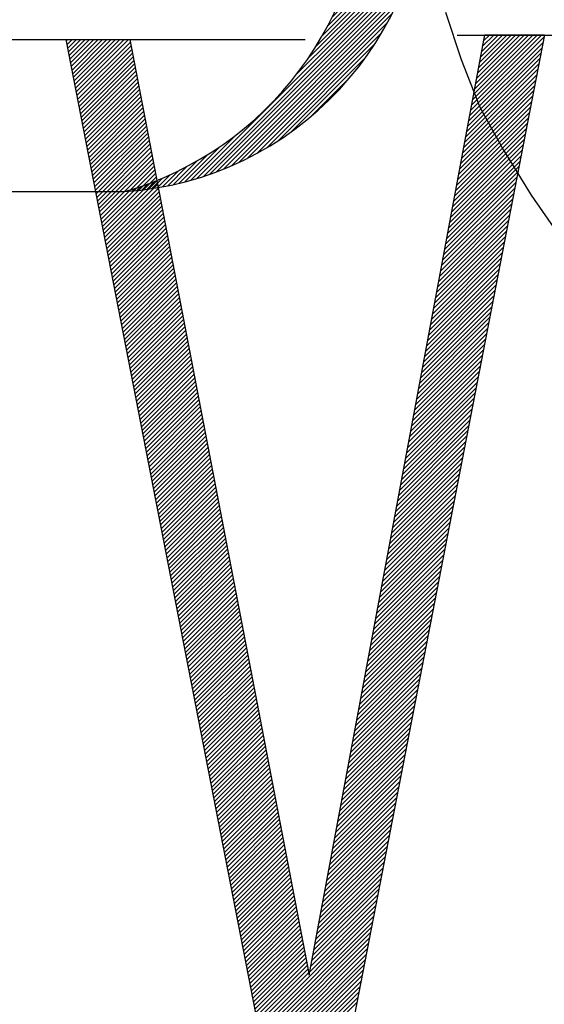
# Model space of a CAD drawing. Units: feet. Extents: x 10.4 to 24.6, y -1.3 to 10.1.
# Drawn here: x 12 to 12.1, y 0.4 to 0.6 of the extents above; entities that cross this region are included whole.
import ezdxf

# ---------------------------------------------------------------- set-up
doc = ezdxf.new("R2010")
doc.units = ezdxf.units.FT
doc.header["$LTSCALE"] = 40
doc.header["$MEASUREMENT"] = 0
doc.layers.get('0').update_dxf_attribs({"linetype": 'CONTINUOUS'})
doc.layers.add('BUST', color=6, linetype='CONTINUOUS')
doc.layers.add('DPW-TEXT', color=7, linetype='CONTINUOUS')

# ---------------------------------------------------------------- blocks, each defined once
blk = doc.blocks.new('*X4')
at = {"color": 0}
for p, q in [((11.82437562581045, 3.10044571292142), (11.82707359487434, 3.103143681985311)), ((11.82581748520359, 3.093048737549725), (11.83591242963917, 3.103143681985311)), ((11.82725934459673, 3.085651762178031), (11.84475126440401, 3.103143681985311)), ((11.82870120398986, 3.078254786806336), (11.85359009916884, 3.103143681985311)), ((11.830143063383, 3.070857811434642), (11.86242893393367, 3.103143681985311)), ((11.83158492277614, 3.063460836062948), (11.8712677686985, 3.103143681985311)), ((11.83302678216928, 3.056063860691253), (11.88010660346333, 3.103143681985311)), ((11.83446864156241, 3.048666885319559), (11.88894543822817, 3.103143681985311)), ((11.83591050095555, 3.041269909947864), (11.897784272993, 3.103143681985311)), ((11.83735236034869, 3.033872934576171), (11.90662310775783, 3.103143681985311)), ((11.83879421974183, 3.026475959204477), (11.91546194252266, 3.103143681985311)), ((11.84023607913496, 3.019078983832782), (11.92430077728749, 3.103143681985311)), ((11.8416779385281, 3.011682008461088), (11.93313961205232, 3.103143681985311)), ((11.84311979792124, 3.004285033089393), (11.94197844681716, 3.103143681985311)), ((11.84456165731438, 2.996888057717699), (11.95081728158199, 3.103143681985311)), ((12.6464099732546, 2.9590470709989), (12.79589036921679, 3.108527466961083)), ((12.64843825177011, 2.969914184279236), (12.79157098293732, 3.113046915446452)), ((12.65046653028561, 2.980781297559575), (12.78273214817249, 3.113046915446452)), ((12.65249480880112, 2.991648410839912), (12.77389331340766, 3.113046915446452)), ((12.65452308731663, 3.002515524120251), (12.76505447864283, 3.113046915446452)), ((12.65655136583213, 3.013382637400588), (12.756215643878, 3.113046915446452)), ((12.65857964434764, 3.024249750680925), (12.74737680911316, 3.113046915446452)), ((12.66060792286314, 3.035116863961264), (12.73853797434833, 3.113046915446452)), ((12.66263620137865, 3.045983977241601), (12.7296991395835, 3.113046915446452)), ((12.66466447989415, 3.05685109052194), (12.72086030481867, 3.113046915446452)), ((12.66669275840966, 3.067718203802277), (12.71202147005384, 3.113046915446452)), ((12.66872103692517, 3.078585317082614), (12.70318263528901, 3.113046915446452)), ((12.67074931544067, 3.089452430362952), (12.69434380052417, 3.113046915446452)), ((12.67277759395618, 3.10031954364329), (12.68550496575934, 3.113046915446452)), ((12.67480587247169, 3.111186656923628), (12.67666613099451, 3.113046915446452)), ((11.84600351670751, 2.989491082346005), (11.95455159370238, 3.098039159340874)), ((11.84744537610065, 2.98209410697431), (11.95597455097759, 3.090623281851244)), ((11.84888723549379, 2.974697131602616), (11.95739750825279, 3.083207404361614)), ((12.64235341622359, 2.937312844438224), (12.7916312254859, 3.08659065370053)), ((12.6443816947391, 2.948179957718562), (12.79376079735134, 3.097559060330807)), ((11.85032909488693, 2.967300156230921), (11.95882046552799, 3.075791526871984)), ((11.85177095428006, 2.959903180859227), (11.96024342280319, 3.068375649382354)), ((12.63829685919258, 2.915578617877548), (12.78737208175501, 3.064653840439977)), ((12.64032513770808, 2.926445731157886), (12.78950165362045, 3.075622247070255)), ((11.8532128136732, 2.952506205487534), (11.96166638007839, 3.060959771892725)), ((11.85465467306634, 2.945109230115839), (11.9630893373536, 3.053543894403095)), ((11.85609653245948, 2.937712254744145), (11.9645122946288, 3.046128016913465)), ((12.63424030216157, 2.893844391316874), (12.78311293802412, 3.042717027179426)), ((12.63626858067707, 2.904711504597211), (12.78524250988956, 3.053685433809702)), ((11.85753839185261, 2.93031527937245), (11.965935251904, 3.038712139423835)), ((11.85898025124575, 2.922918304000756), (11.9673582091792, 3.031296261934205)), ((11.86042211063889, 2.915521328629062), (11.9687811664544, 3.023880384444576)), ((12.63221202364606, 2.882977278036535), (12.78098336615867, 3.031748620549149)), ((11.86186397003203, 2.908124353257367), (11.97020412372961, 3.016464506954946)), ((11.86330582942516, 2.900727377885673), (11.97162708100481, 3.009048629465316)), ((12.62815546661505, 2.861243051475859), (12.77672422242779, 3.009811807288596)), ((12.63018374513056, 2.872110164756198), (12.77885379429323, 3.020780213918874)), ((11.8647476888183, 2.893330402513978), (11.97305003828001, 3.001632751975686)), ((11.86618954821144, 2.885933427142284), (11.97447299555521, 2.994216874486056)), ((11.86763140760458, 2.87853645177059), (11.97589595283041, 2.986800996996427)), ((12.62409890958404, 2.839508824915185), (12.7724650786969, 2.987874994028045)), ((12.62612718809954, 2.850375938195522), (12.77459465056234, 2.998843400658321)), ((11.86907326699771, 2.871139476398895), (11.97731891010562, 2.979385119506797)), ((11.87051512639085, 2.863742501027201), (11.97874186738082, 2.971969242017167)), ((11.87195698578399, 2.856345525655506), (11.98016482465602, 2.964553364527537)), ((12.62004235255302, 2.817774598354509), (12.76820593496601, 2.965938180767492)), ((12.62207063106853, 2.828641711634846), (12.77033550683145, 2.976906587397768)), ((11.87339884517713, 2.848948550283813), (11.98158778193122, 2.957137487037907)), ((11.87484070457026, 2.841551574912119), (11.98301073920642, 2.949721609548278)), ((11.8762825639634, 2.834154599540424), (11.98443369648163, 2.942305732058648)), ((12.61598579552201, 2.796040371793833), (12.76394679123512, 2.944001367506939)), ((12.61801407403752, 2.80690748507417), (12.76607636310056, 2.954969774137215)), ((11.87772442335654, 2.82675762416873), (11.98585665375683, 2.934889854569018)), ((11.87916628274968, 2.819360648797035), (11.98727961103203, 2.927473977079388)), ((12.611929238491, 2.774306145233158), (12.75968764750423, 2.922064554246386)), ((12.61395751700651, 2.785173258513496), (12.76181721936968, 2.933032960876664)), ((11.88060814214282, 2.811963673425341), (11.98870256830723, 2.920058099589758)), ((11.88205000153595, 2.804566698053647), (11.99012552558244, 2.912642222100129)), ((11.88349186092909, 2.797169722681952), (11.99154848285764, 2.905226344610498)), ((12.6099009599755, 2.76343903195282), (12.75755807563879, 2.911096147616111)), ((11.88493372032223, 2.789772747310258), (11.99297144013284, 2.897810467120869)), ((11.88637557971536, 2.782375771938563), (11.99439439740804, 2.890394589631239)), ((11.8878174391085, 2.774978796566869), (11.99581735468324, 2.882978712141609)), ((12.60584440294448, 2.741704805392144), (12.7532989319079, 2.889159334355558)), ((12.60787268145999, 2.752571918672482), (12.75542850377334, 2.900127740985833)), ((11.88925929850164, 2.767581821195176), (11.99724031195844, 2.87556283465198)), ((11.89070115789478, 2.760184845823481), (11.99866326923365, 2.868146957162349)), ((12.60178784591347, 2.719970578831469), (12.74903978817701, 2.867222521095005)), ((12.60381612442898, 2.730837692111808), (12.75116936004245, 2.878190927725282)), ((11.89214301728791, 2.752787870451787), (12.00008622650885, 2.86073107967272)), ((11.89358487668105, 2.745390895080092), (12.00150918378405, 2.85331520218309)), ((11.89502673607419, 2.737993919708398), (12.00293214105925, 2.84589932469346)), ((12.59773128888246, 2.698236352270793), (12.74478064444612, 2.845285707834452)), ((12.59975956739797, 2.709103465551132), (12.74691021631156, 2.85625411446473)), ((11.89646859546733, 2.730596944336704), (12.00435509833446, 2.838483447203831)), ((11.89791045486047, 2.723199968965009), (12.00577805560966, 2.8310675697142)), ((11.8993523142536, 2.715802993593315), (12.00720101288486, 2.823651692224571)), ((12.59367473185145, 2.676502125710119), (12.74052150071523, 2.823348894573901)), ((12.59570301036695, 2.687369238990456), (12.74265107258068, 2.834317301204177)), ((11.90079417364674, 2.70840601822162), (12.00862397016006, 2.816235814734941)), ((11.90223603303988, 2.701009042849926), (12.01004692743526, 2.808819937245311)), ((12.59164645333594, 2.66563501242978), (12.73839192884979, 2.812380487943624)), ((11.90367789243301, 2.693612067478232), (12.01146988471046, 2.801404059755682)), ((11.90511975182615, 2.686215092106537), (12.01289284198567, 2.793988182266051)), ((11.90656161121929, 2.678818116734843), (12.01431579926087, 2.786572304776422)), ((12.58758989630493, 2.643900785869104), (12.7341327851189, 2.790443674683071)), ((12.58961817482044, 2.654767899149443), (12.73626235698434, 2.801412081313349)), ((11.90800347061243, 2.671421141363148), (12.01573875653607, 2.779156427286792)), ((11.90944533000557, 2.664024165991455), (12.01716171381127, 2.771740549797162)), ((11.9108871893987, 2.656627190619761), (12.01858467108648, 2.764324672307533)), ((12.58353333927392, 2.62216655930843), (12.72987364138801, 2.76850686142252)), ((12.58556161778943, 2.633033672588767), (12.73200321325345, 2.779475268052796)), ((11.91232904879184, 2.649230215248066), (12.02000762836168, 2.756908794817902)), ((11.91377090818498, 2.641833239876372), (12.02143058563688, 2.749492917328273)), ((11.91521276757812, 2.634436264504677), (12.02285354291208, 2.742077039838643)), ((12.57947678224291, 2.600432332747754), (12.72561449765712, 2.746570048161967)), ((12.58150506075841, 2.611299446028092), (12.72774406952256, 2.757538454792243)), ((11.91665462697125, 2.627039289132983), (12.02427650018728, 2.734661162349013)), ((11.91809648636439, 2.619642313761289), (12.02569945746249, 2.727245284859384)), ((12.57542022521189, 2.578698106187078), (12.72135535392623, 2.724633234901414)), ((12.5774485037274, 2.589565219467416), (12.72348492579168, 2.73560164153169)), ((11.91953834575753, 2.612245338389594), (12.02712241473769, 2.719829407369753)), ((11.92098020515066, 2.6048483630179), (12.02854537201289, 2.712413529880124)), ((11.9224220645438, 2.597451387646205), (12.02996832928809, 2.704997652390494)), ((12.57136366818088, 2.556963879626403), (12.71709621019534, 2.702696421640862)), ((12.57339194669639, 2.567830992906742), (12.71922578206079, 2.713664828271139)), ((11.92386392393694, 2.590054412274511), (12.0313912865633, 2.697581774900864)), ((11.92530578333008, 2.582657436902818), (12.0328142438385, 2.690165897411235)), ((11.92674764272322, 2.575260461531123), (12.0342372011137, 2.682750019921604)), ((12.56933538966538, 2.546096766346066), (12.7149666383299, 2.691728015010586)), ((11.92818950211635, 2.567863486159429), (12.0356601583889, 2.675334142431975)), ((11.92963136150949, 2.560466510787734), (12.0370831156641, 2.667918264942345)), ((12.56527883263437, 2.52436253978539), (12.71070749459901, 2.669791201750033)), ((12.56730711114987, 2.535229653065727), (12.71283706646445, 2.680759608380309)), ((11.93107322090263, 2.55306953541604), (12.0385060729393, 2.660502387452715)), ((11.93251508029577, 2.545672560044346), (12.03992903021451, 2.653086509963086)), ((11.9339569396889, 2.538275584672651), (12.04135198748971, 2.645670632473455)), ((12.56122227560335, 2.502628313224714), (12.70644835086812, 2.64785438848948)), ((12.56325055411886, 2.513495426505053), (12.70857792273357, 2.658822795119757)), ((11.93539879908204, 2.530878609300957), (12.04277494476491, 2.638254754983826)), ((11.93684065847518, 2.523481633929262), (12.04419790204011, 2.630838877494196)), ((11.93828251786831, 2.516084658557568), (12.04562085931532, 2.623423000004566)), ((12.55716571857234, 2.480894086664038), (12.70218920713723, 2.625917575228927)), ((12.55919399708785, 2.491761199944377), (12.70431877900268, 2.636885981859205)), ((11.93972437726145, 2.508687683185874), (12.04704381659052, 2.616007122514937)), ((11.94116623665459, 2.501290707814179), (12.04846677386572, 2.608591245025306)), ((12.55310916154133, 2.459159860103364), (12.69793006340634, 2.603980761968376)), ((12.55513744005684, 2.470026973383701), (12.70005963527179, 2.614949168598652)), ((11.94260809604773, 2.493893732442486), (12.04988973114092, 2.601175367535677)), ((11.94404995544087, 2.48649675707079), (12.05131268841612, 2.593759490046047)), ((11.945491814834, 2.479099781699097), (12.05273564569132, 2.586343612556417)), ((12.54905260451032, 2.437425633542688), (12.69367091967545, 2.582043948707823)), ((12.55108088302582, 2.448292746823026), (12.6958004915409, 2.593012355338099)), ((11.94693367422714, 2.471702806327403), (12.05415860296653, 2.578927735066788)), ((11.94837553362028, 2.464305830955708), (12.05558156024173, 2.571511857577157)), ((11.94981739301342, 2.456908855584014), (12.05700451751693, 2.564095980087528)), ((12.54702432599481, 2.42655852026235), (12.69154134781001, 2.571075542077546)), ((11.95125925240655, 2.449511880212319), (12.05842747479213, 2.556680102597898)), ((11.95270111179969, 2.442114904840625), (12.05985043206734, 2.549264225108268)), ((11.95414297119283, 2.434717929468931), (12.06127338934254, 2.541848347618639)), ((12.5429677689638, 2.404824293701675), (12.68728220407912, 2.549138728816995)), ((12.54499604747931, 2.415691406982012), (12.68941177594457, 2.560107135447271)), ((11.95558483058597, 2.427320954097236), (12.06269634661774, 2.534432470129008)), ((11.9570266899791, 2.419923978725542), (12.06411930389294, 2.527016592639379)), ((12.53891121193279, 2.383090067141), (12.68302306034823, 2.527201915556442)), ((12.5409394904483, 2.393957180421337), (12.68515263221368, 2.538170322186718)), ((11.95846854937224, 2.412527003353847), (12.06554226116814, 2.519600715149749)), ((11.95991040876538, 2.405130027982153), (12.06696521844334, 2.512184837660119)), ((11.96135226815852, 2.39773305261046), (12.06838817571855, 2.50476896017049)), ((12.53485465490178, 2.361355840580324), (12.67876391661734, 2.50526510229589)), ((12.53688293341728, 2.372222953860661), (12.68089348848279, 2.516233508926165)), ((11.96279412755165, 2.390336077238765), (12.06981113299375, 2.497353082680859)), ((11.96423598694479, 2.382939101867071), (12.07123409026895, 2.48993720519123)), ((11.96567784633793, 2.375542126495376), (12.07265704754415, 2.482521327701599)), ((12.53079809787077, 2.339621614019648), (12.67450477288645, 2.483328289035337)), ((12.53282637638627, 2.350488727299987), (12.6766343447519, 2.494296695665614)), ((11.96711970573106, 2.368145151123682), (12.07408000481936, 2.47510545021197)), ((11.9685615651242, 2.360748175751988), (12.07550296209456, 2.467689572722341)), ((12.52674154083975, 2.317887387458972), (12.67024562915557, 2.461391475774784)), ((12.52876981935526, 2.328754500739311), (12.67237520102101, 2.472359882405061)), ((11.97000342451734, 2.353351200380293), (12.07692591936976, 2.46027369523271)), ((11.97144528391048, 2.345954225008599), (12.07834887664496, 2.452857817743081)), ((11.97288714330362, 2.338557249636904), (12.07977183392016, 2.44544194025345)), ((12.52471326232425, 2.307020274178635), (12.66811605729012, 2.450423069144508)), ((11.97432900269675, 2.33116027426521), (12.08119479119537, 2.438026062763821)), ((11.97577086208989, 2.323763298893516), (12.08261774847057, 2.430610185274192)), ((11.97721272148303, 2.316366323521821), (12.08404070574577, 2.423194307784561)), ((12.52065670529324, 2.28528604761796), (12.66385691355923, 2.428486255883955)), ((12.52268498380874, 2.296153160898298), (12.66598648542468, 2.439454662514233)), ((11.97865458087617, 2.308969348150128), (12.08546366302097, 2.415778430294932)), ((11.9800964402693, 2.301572372778433), (12.08688662029617, 2.408362552805301)), ((12.51660014826222, 2.263551821057284), (12.65959776982834, 2.406549442623402)), ((12.51862842677773, 2.274418934337622), (12.66172734169379, 2.41751784925368)), ((11.98153829966244, 2.294175397406739), (12.08830957757138, 2.400946675315672)), ((11.98298015905558, 2.286778422035045), (12.08973253484658, 2.393530797826043)), ((11.98442201844872, 2.27938144666335), (12.09115549212178, 2.386114920336412)), ((12.51254359123121, 2.241817594496609), (12.65533862609746, 2.384612629362851)), ((12.51457186974672, 2.252684707776946), (12.6574681979629, 2.395581035993127)), ((11.98586387784185, 2.271984471291656), (12.09257844939698, 2.378699042846783)), ((11.98730573723499, 2.264587495919961), (12.09400140667218, 2.371283165357152)), ((11.98874759662813, 2.257190520548267), (12.09542436394739, 2.363867287867523)), ((12.5084870342002, 2.220083367935934), (12.65107948236657, 2.362675816102298)), ((12.51051531271571, 2.23095048121627), (12.65320905423201, 2.373644222732574)), ((11.99018945602127, 2.249793545176573), (12.09684732122259, 2.356451410377894)), ((11.9916313154144, 2.242396569804878), (12.09827027849779, 2.349035532888263)), ((11.99307317480754, 2.234999594433184), (12.09969323577299, 2.341619655398634)), ((12.5064587556847, 2.209216254655595), (12.64894991050112, 2.351707409472021)), ((11.99451503420068, 2.227602619061489), (12.10111619304819, 2.334203777909003)), ((11.99595689359382, 2.220205643689795), (12.1025391503234, 2.326787900419374)), ((12.50240219865368, 2.187482028094921), (12.64469076677023, 2.32977059621147)), ((12.50443047716919, 2.198349141375258), (12.64682033863568, 2.340739002841746)), ((11.99739875298695, 2.212808668318102), (12.1039621075986, 2.319372022929745)), ((11.99884061238009, 2.205411692946407), (12.1053850648738, 2.311956145440115)), ((12.00028247177323, 2.198014717574713), (12.106808022149, 2.304540267950485)), ((12.49834564162267, 2.165747801534245), (12.64043162303934, 2.307833782950917)), ((12.50037392013818, 2.176614914814582), (12.64256119490479, 2.318802189581193)), ((12.00172433116637, 2.190617742203018), (12.1082309794242, 2.297124390460854)), ((12.0031661905595, 2.183220766831324), (12.10965393669941, 2.289708512971225)), ((12.00460804995264, 2.17582379145963), (12.11107689397461, 2.282292635481596)), ((12.49428908459166, 2.144013574973569), (12.63617247930845, 2.285896969690365)), ((12.49631736310717, 2.154880688253906), (12.6383020511739, 2.29686537632064)), ((12.00604990934578, 2.168426816087935), (12.11249985124981, 2.274876757991966)), ((12.00749176873892, 2.161029840716241), (12.11392280852501, 2.267460880502336)), ((12.49023252756065, 2.122279348412893), (12.63191333557757, 2.263960156429812)), ((12.49226080607615, 2.133146461693232), (12.63404290744301, 2.274928563060089)), ((12.00893362813205, 2.153632865344546), (12.11534576580021, 2.260045003012706)), ((12.01037548752519, 2.146235889972852), (12.11676872307542, 2.252629125523076)), ((12.01181734691833, 2.138838914601158), (12.11819168035062, 2.245213248033447)), ((12.48617597052964, 2.100545121852218), (12.62765419184668, 2.242023343169259)), ((12.48820424904514, 2.111412235132556), (12.62978376371212, 2.252991749799536)), ((12.01325920631147, 2.131441939229463), (12.11961463762582, 2.237797370543817)), ((12.0147010657046, 2.12404496385777), (12.12103759490102, 2.230381493054187)), ((12.01614292509774, 2.116647988486075), (12.12246055217622, 2.222965615564557)), ((12.48414769201413, 2.08967800857188), (12.62552461998123, 2.231054936538983)), ((12.01758478449088, 2.109251013114381), (12.12388350945143, 2.215549738074927)), ((12.01902664388402, 2.101854037742687), (12.12530646672663, 2.208133860585298)), ((12.48009113498312, 2.067943782011204), (12.62126547625035, 2.209118123278431)), ((12.48211941349862, 2.078810895291543), (12.62339504811579, 2.220086529908708)), ((12.02046850327715, 2.094457062370992), (12.12672942400183, 2.200717983095668)), ((12.02191036267029, 2.087060086999298), (12.12815238127703, 2.193302105606038)), ((12.02335222206343, 2.079663111627603), (12.12957533855224, 2.185886228116408)), ((12.47603457795211, 2.046209555450529), (12.61700633251946, 2.187181310017878)), ((12.47806285646761, 2.057076668730867), (12.6191359043849, 2.198149716648155)), ((12.02479408145657, 2.072266136255909), (12.13099829582744, 2.178470350626778)), ((12.0262359408497, 2.064869160884215), (12.13242125310264, 2.171054473137149)), ((12.02767780024284, 2.05747218551252), (12.13384421037784, 2.163638595647519)), ((12.47197802092109, 2.024475328889854), (12.61274718878857, 2.165244496757326)), ((12.4740062994366, 2.035342442170192), (12.61487676065401, 2.176212903387602)), ((12.02911965963598, 2.050075210140826), (12.13526716765304, 2.156222718157889)), ((12.03056151902912, 2.042678234769131), (12.13669012492825, 2.148806840668259)), ((12.03200337842225, 2.035281259397437), (12.13811308220345, 2.141390963178629)), ((12.46792146389008, 2.002741102329179), (12.60848804505768, 2.143307683496773)), ((12.46994974240559, 2.013608215609516), (12.61061761692312, 2.154276090127049)), ((12.03344523781539, 2.027884284025744), (12.13953603947865, 2.133975085689)), ((12.03488709720853, 2.020487308654049), (12.14095899675385, 2.126559208199369)), ((12.46386490685907, 1.981006875768503), (12.60422890132679, 2.121370870236221)), ((12.46589318537458, 1.99187398904884), (12.60635847319223, 2.132339276866496)), ((12.03632895660167, 2.013090333282355), (12.14238195402905, 2.11914333070974)), ((12.0377708159948, 2.00569335791066), (12.14380491130426, 2.11172745322011)), ((12.03921267538794, 1.998296382538966), (12.14522786857946, 2.10431157573048)), ((12.46183662834357, 1.970139762488166), (12.60209932946134, 2.110402463605945)), ((12.04065453478108, 1.990899407167272), (12.14665082585466, 2.096895698240851)), ((12.04209639417422, 1.983502431795577), (12.14807378312986, 2.08947982075122)), ((12.04353825356735, 1.976105456423883), (12.14949674040506, 2.082063943261591)), ((12.45778007131255, 1.94840553592749), (12.59784018573046, 2.088465650345392)), ((12.45980834982806, 1.959272649207827), (12.5999697575959, 2.099434056975668)), ((12.04498011296049, 1.968708481052188), (12.15091969768027, 2.074648065771961)), ((12.04642197235363, 1.961311505680494), (12.15234265495547, 2.067232188282331)), ((12.45372351428154, 1.926671309366814), (12.59358104199957, 2.06652883708484)), ((12.45575179279705, 1.937538422647151), (12.59571061386501, 2.077497243715115)), ((12.04786383174677, 1.9539145303088), (12.15376561223067, 2.059816310792702)), ((12.0493056911399, 1.946517554937105), (12.15518856950587, 2.052400433303071)), ((12.05074755053304, 1.939120579565411), (12.15661152678107, 2.044984555813442)), ((12.44966695725053, 1.904937082806138), (12.58932189826868, 2.044592023824287)), ((12.45169523576604, 1.915804196086477), (12.59145147013412, 2.055560430454564)), ((12.05218940992618, 1.931723604193716), (12.15803448405628, 2.037568678323812)), ((12.05363126931932, 1.924326628822023), (12.15945744133148, 2.030152800834182)), ((12.05507312871245, 1.916929653450329), (12.16088039860668, 2.022736923344553)), ((12.44561040021952, 1.883202856245463), (12.58506275453779, 2.022655210563734)), ((12.44763867873502, 1.894069969525801), (12.58719232640323, 2.033623617194011)), ((12.05651498810559, 1.909532678078634), (12.16230335588188, 2.015321045854922)), ((12.05795684749873, 1.90213570270694), (12.16372631315708, 2.007905168365293)), ((12.44358212170401, 1.872335742965126), (12.58293318267235, 2.011686803933459)), ((12.05939870689187, 1.894738727335245), (12.16514927043229, 2.000489290875663)), ((12.06084056628501, 1.887341751963551), (12.16657222770749, 1.993073413386033)), ((12.06228242567814, 1.879944776591857), (12.16799518498269, 1.985657535896404)), ((12.439525564673, 1.85060151640445), (12.57867403894146, 1.989749990672906)), ((12.44155384318851, 1.861468629684788), (12.5808036108069, 2.000718397303183)), ((12.06372428507128, 1.872547801220162), (12.16941814225789, 1.978241658406773)), ((12.06516614446442, 1.865150825848468), (12.17084109953309, 1.970825780917144)), ((12.06660800385755, 1.857753850476773), (12.1722640568083, 1.963409903427514)), ((12.43546900764199, 1.828867289843774), (12.57441489521057, 1.967813177412353)), ((12.43749728615749, 1.839734403124113), (12.57654446707601, 1.97878158404263)), ((12.06804986325069, 1.850356875105079), (12.1736870140835, 1.955994025937884)), ((12.06949172264383, 1.842959899733386), (12.1751099713587, 1.948578148448255)), ((12.07093358203697, 1.835562924361691), (12.1765329286339, 1.941162270958624)), ((12.43141245061098, 1.8071330632831), (12.57015575147968, 1.945876364151802)), ((12.43344072912648, 1.818000176563437), (12.57228532334512, 1.956844770782077)), ((12.0723754414301, 1.828165948989997), (12.17795588590911, 1.933746393468995)), ((12.07381730082324, 1.820768973618302), (12.17937884318431, 1.926330515979364)), ((12.42735589357997, 1.785398836722424), (12.56589660774879, 1.923939550891249)), ((12.42938417209547, 1.796265950002761), (12.56802617961423, 1.934907957521524)), ((12.07525916021638, 1.813371998246608), (12.18080180045951, 1.918914638489735)), ((12.07670101960952, 1.805975022874914), (12.18222475773471, 1.911498761000106)), ((12.07814287900266, 1.798578047503219), (12.18364771500991, 1.904082883510475)), ((12.42329933654895, 1.763664610161748), (12.5616374640179, 1.902002737630696)), ((12.42532761506446, 1.774531723442085), (12.56376703588334, 1.912971144260972)), ((12.07958473839579, 1.791181072131525), (12.18507067228511, 1.896667006020846)), ((12.08102659778893, 1.78378409675983), (12.18649362956032, 1.889251128531215)), ((12.08246845718207, 1.776387121388136), (12.18791658683552, 1.881835251041586)), ((12.42127105803345, 1.752797496881411), (12.55950789215246, 1.89103433100042)), ((12.0839103165752, 1.768990146016442), (12.18933954411072, 1.874419373551957)), ((12.08535217596834, 1.761593170644747), (12.19076250138592, 1.867003496062326)), ((12.41721450100244, 1.731063270320735), (12.55524874842157, 1.869097517739867)), ((12.41924277951794, 1.741930383601072), (12.55737832028701, 1.880065924370143)), ((12.08679403536148, 1.754196195273053), (12.19218545866113, 1.859587618572697)), ((12.08823589475462, 1.746799219901358), (12.19360841593633, 1.852171741083066)), ((12.08967775414776, 1.739402244529665), (12.19503137321153, 1.844755863593437)), ((12.41315794397142, 1.709329043760059), (12.55098960469068, 1.847160704479315)), ((12.41518622248693, 1.720196157040397), (12.55311917655612, 1.85812911110959)), ((12.09111961354089, 1.732005269157971), (12.19645433048673, 1.837339986103808)), ((12.09256147293403, 1.724608293786276), (12.19787728776193, 1.829924108614177)), ((12.09400333232717, 1.717211318414582), (12.19930024503713, 1.822508231124548)), ((12.40910138694041, 1.687594817199384), (12.54673046095979, 1.825223891218762)), ((12.41112966545592, 1.698461930479722), (12.54886003282524, 1.836192297849039)), ((12.09544519172031, 1.709814343042887), (12.20072320231234, 1.815092353634917)), ((12.09688705111344, 1.702417367671193), (12.20214615958754, 1.807676476145288)), ((12.4050448299094, 1.665860590638708), (12.5424713172289, 1.803287077958209)), ((12.40707310842491, 1.676727703919046), (12.54460088909435, 1.814255484588486)), ((12.09832891050658, 1.695020392299499), (12.20356911686274, 1.800260598655659)), ((12.09977076989972, 1.687623416927804), (12.20499207413794, 1.792844721166028)), ((12.10121262929285, 1.68022644155611), (12.20641503141315, 1.785428843676399)), ((12.40098827287839, 1.644126364078034), (12.53821217349801, 1.781350264697658)), ((12.4030165513939, 1.654993477358371), (12.54034174536346, 1.792318671327934)), ((12.10265448868599, 1.672829466184415), (12.20783798868835, 1.778012966186769)), ((12.10409634807913, 1.665432490812721), (12.20926094596355, 1.770597088697139)), ((12.10553820747227, 1.658035515441028), (12.21068390323875, 1.76318121120751)), ((12.39895999436288, 1.633259250797695), (12.53608260163257, 1.770381858067381)), ((12.10698006686541, 1.650638540069333), (12.21210686051395, 1.755765333717879)), ((12.10842192625854, 1.643241564697639), (12.21352981778915, 1.74834945622825)), ((12.39490343733187, 1.611525024237019), (12.53182345790168, 1.748445044806828)), ((12.39693171584738, 1.622392137517358), (12.53395302976712, 1.759413451437105)), ((12.10986378565168, 1.635844589325944), (12.21495277506436, 1.74093357873862)), ((12.11130564504482, 1.62844761395425), (12.21637573233956, 1.73351770124899)), ((12.11274750443796, 1.621050638582556), (12.21779868961476, 1.726101823759361)), ((12.39084688030086, 1.589790797676345), (12.52756431417079, 1.726508231546277)), ((12.39287515881636, 1.600657910956682), (12.52969388603623, 1.737476638176552)), ((12.11418936383109, 1.613653663210861), (12.21922164688996, 1.71868594626973)), ((12.11563122322423, 1.606256687839167), (12.22064460416517, 1.711270068780101)), ((12.11707308261737, 1.598859712467472), (12.22206756144037, 1.703854191290471)), ((12.38679032326985, 1.568056571115669), (12.5233051704399, 1.704571418285724)), ((12.38881860178535, 1.578923684396006), (12.52543474230535, 1.715539824915999)), ((12.11851494201051, 1.591462737095778), (12.22349051871557, 1.696438313800841)), ((12.11995680140364, 1.584065761724084), (12.22491347599077, 1.689022436311212)), ((12.12139866079678, 1.576668786352389), (12.22633643326597, 1.681606558821581)), ((12.38273376623884, 1.546322344554993), (12.51904602670901, 1.682634605025171)), ((12.38476204475434, 1.55718945783533), (12.52117559857446, 1.693603011655447)), ((12.12284052018992, 1.569271810980695), (12.22775939054118, 1.674190681331952)), ((12.12428237958306, 1.561874835609), (12.22918234781638, 1.666774803842322)), ((12.38070548772333, 1.535455231274656), (12.51691645484357, 1.671666198394895)), ((12.12572423897619, 1.554477860237307), (12.23060530509158, 1.659358926352692)), ((12.12716609836933, 1.547080884865613), (12.23202826236678, 1.651943048863063)), ((12.12860795776247, 1.539683909493918), (12.23345121964199, 1.644527171373432)), ((12.37664893069232, 1.51372100471398), (12.51265731111268, 1.649729385134343)), ((12.37867720920782, 1.524588117994317), (12.51478688297812, 1.660697791764618)), ((12.13004981715561, 1.532286934122224), (12.23487417691719, 1.637111293883803)), ((12.13149167654874, 1.524889958750529), (12.23629713419239, 1.629695416394173)), ((12.13293353594188, 1.517492983378835), (12.23772009146759, 1.622279538904543)), ((12.37259237366131, 1.491986778153305), (12.50839816738179, 1.62779257187379)), ((12.37462065217681, 1.502853891433642), (12.51052773924724, 1.638760978504066)), ((12.13437539533502, 1.510096008007141), (12.23914304874279, 1.614863661414914)), ((12.13581725472816, 1.502699032635446), (12.24056600601799, 1.607447783925283)), ((12.36853581663029, 1.470252551592629), (12.5041390236509, 1.605855758613237)), ((12.3705640951458, 1.481119664872967), (12.50626859551635, 1.616824165243514)), ((12.13725911412129, 1.495302057263752), (12.2419889632932, 1.600031906435654)), ((12.13870097351443, 1.487905081892057), (12.2434119205684, 1.592616028946024)), ((12.14014283290757, 1.480508106520363), (12.2448348778436, 1.585200151456394)), ((12.36447925959928, 1.448518325031953), (12.49987987992001, 1.583918945352684)), ((12.36650753811479, 1.459385438312292), (12.50200945178546, 1.594887351982961)), ((12.14158469230071, 1.47311113114867), (12.2462578351188, 1.577784273966765)), ((12.14302655169384, 1.465714155776975), (12.24768079239401, 1.570368396477134)), ((12.14446841108698, 1.458317180405281), (12.24910374966921, 1.562952518987505)), ((12.36042270256827, 1.426784098471279), (12.49562073618912, 1.561982132092133)), ((12.36245098108378, 1.437651211751616), (12.49775030805457, 1.572950538722409)), ((12.14591027048012, 1.450920205033586), (12.25052670694441, 1.555536641497874)), ((12.14735212987326, 1.443523229661892), (12.25194966421961, 1.548120764008245)), ((12.35839442405277, 1.41591698519094), (12.49349116432368, 1.551013725461856)), ((12.14879398926639, 1.436126254290198), (12.25337262149481, 1.540704886518616)), ((12.15023584865953, 1.428729278918503), (12.25479557877001, 1.533289009028985)), ((12.15167770805267, 1.421332303546809), (12.25621853604522, 1.525873131539356)), ((12.35433786702175, 1.394182758630264), (12.48923202059279, 1.529076912201303)), ((12.35636614553726, 1.405049871910603), (12.49136159245824, 1.54004531883158)), ((12.15311956744581, 1.413935328175114), (12.25764149332042, 1.518457254049725)), ((12.15456142683894, 1.40653835280342), (12.25906445059562, 1.511041376560096)), ((12.15600328623208, 1.399141377431726), (12.26048740787082, 1.503625499070467)), ((12.35028130999074, 1.37244853206959), (12.4849728768619, 1.507140098940752)), ((12.35230958850625, 1.383315645349927), (12.48710244872735, 1.518108505571027)), ((12.15744514562522, 1.391744402060031), (12.26191036514603, 1.496209621580836)), ((12.15888700501836, 1.384347426688338), (12.26333332242123, 1.488793744091207)), ((12.16032886441149, 1.376950451316642), (12.26475627969643, 1.481377866601576)), ((12.34622475295973, 1.350714305508914), (12.48071373313101, 1.485203285680199)), ((12.34825303147523, 1.361581418789251), (12.48284330499646, 1.496171692310475)), ((12.16177072380463, 1.369553475944949), (12.26617923697163, 1.473961989111947)), ((12.16321258319777, 1.362156500573255), (12.26760219424683, 1.466546111622318)), ((12.34216819592872, 1.328980078948238), (12.47645458940013, 1.463266472419646)), ((12.34419647444422, 1.339847192228576), (12.47858416126557, 1.474234879049922)), ((12.16465444259091, 1.35475952520156), (12.26902515152203, 1.459130234132687)), ((12.16609630198404, 1.347362549829866), (12.27044810879724, 1.451714356643058)), ((12.16753816137718, 1.339965574458171), (12.27187106607244, 1.444298479153427)), ((12.33811163889771, 1.307245852387563), (12.47219544566924, 1.441329659159093)), ((12.34013991741321, 1.318112965667901), (12.47432501753468, 1.45229806578937)), ((12.16898002077032, 1.332568599086477), (12.27329402334764, 1.436882601663798)), ((12.17042188016346, 1.325171623714783), (12.27471698062284, 1.429466724174169)), ((12.17186373955659, 1.317774648343088), (12.27613993789805, 1.422050846684538)), ((12.3360833603822, 1.296378739107226), (12.47006587380379, 1.430361252528818)), ((12.17330559894973, 1.310377672971394), (12.27756289517325, 1.414634969194909)), ((12.17474745834287, 1.302980697599699), (12.27898585244845, 1.407219091705278)), ((12.33202680335119, 1.27464451254655), (12.4658067300729, 1.408424439268265)), ((12.33405508186669, 1.285511625826887), (12.46793630193835, 1.419392845898541)), ((12.17618931773601, 1.295583722228005), (12.28040880972365, 1.399803214215649)), ((12.17763117712914, 1.288186746856312), (12.28183176699885, 1.39238733672602)), ((12.17907303652228, 1.280789771484617), (12.28325472427406, 1.384971459236389)), ((12.32797024632018, 1.252910285985874), (12.46154758634201, 1.386487626007712)), ((12.32999852483568, 1.263777399266213), (12.46367715820746, 1.397456032637989)), ((12.18051489591542, 1.273392796112923), (12.28467768154926, 1.37755558174676)), ((12.18195675530856, 1.265995820741228), (12.28610063882446, 1.370139704257129)), ((12.18339861470169, 1.258598845369534), (12.28752359609966, 1.3627238267675)), ((12.32391368928916, 1.231176059425198), (12.45728844261112, 1.364550812747159)), ((12.32594196780467, 1.242043172705537), (12.45941801447657, 1.375519219377436)), ((12.18484047409483, 1.25120186999784), (12.28894655337486, 1.355307949277871)), ((12.18628233348797, 1.243804894626145), (12.29036951065007, 1.34789207178824)), ((12.31985713225815, 1.209441832864524), (12.45302929888024, 1.342613999486608)), ((12.32188541077366, 1.220308946144861), (12.45515887074568, 1.353582406116884)), ((12.18772419288111, 1.236407919254451), (12.29179246792527, 1.340476194298611)), ((12.18916605227424, 1.229010943882756), (12.29321542520047, 1.333060316808981)), ((12.19060791166738, 1.221613968511062), (12.29463838247567, 1.325644439319351)), ((12.21511952135072, 1.095865387192259), (12.45089972701479, 1.331645592856331)), ((12.19204977106052, 1.214216993139368), (12.29606133975087, 1.318228561829722)), ((12.19349163045366, 1.206820017767673), (12.29748429702608, 1.310812684340091)), ((12.19493348984679, 1.19942304239598), (12.29890725430128, 1.303396806850462)), ((12.21656138074386, 1.088468411820565), (12.44877015514935, 1.320677186226055)), ((12.21800324013699, 1.08107143644887), (12.4466405832839, 1.309708779595778)), ((12.19637534923993, 1.192026067024284), (12.30033021157648, 1.295980929360832)), ((12.19781720863307, 1.184629091652591), (12.30175316885168, 1.288565051871202)), ((12.19925906802621, 1.177232116280897), (12.30317612612688, 1.281149174381573)), ((12.21944509953013, 1.073674461077176), (12.44451101141846, 1.298740372965502)), ((12.22088695892327, 1.066277485705482), (12.44238143955302, 1.287771966335227)), ((12.20070092741934, 1.169835140909202), (12.30459908340209, 1.273733296891942)), ((12.20214278681248, 1.162438165537508), (12.30602204067729, 1.266317419402313)), ((12.22232881831641, 1.058880510333787), (12.44025186768757, 1.27680355970495)), ((12.22377067770955, 1.051483534962093), (12.43812229582213, 1.265835153074674)), ((12.20358464620562, 1.155041190165813), (12.30744499795249, 1.258901541912683)), ((12.20502650559876, 1.147644214794119), (12.30886795522769, 1.251485664423053)), ((12.20646836499189, 1.140247239422425), (12.31029091250289, 1.244069786933424)), ((12.22521253710268, 1.044086559590398), (12.43599272395668, 1.254866746444397)), ((12.22665439649582, 1.036689584218704), (12.43386315209124, 1.243898339814121)), ((12.20791022438503, 1.13285026405073), (12.3117138697781, 1.236653909443793)), ((12.20935208377817, 1.125453288679036), (12.3131368270533, 1.229238031954164)), ((12.21079394317131, 1.118056313307341), (12.3145597843285, 1.221822154464534)), ((12.22809625588896, 1.02929260884701), (12.43173358022579, 1.232929933183846)), ((12.22953811528209, 1.021895633475315), (12.42960400836035, 1.221961526553568)), ((12.21223580256444, 1.110659337935647), (12.3159827416037, 1.214406276974904)), ((12.21367766195758, 1.103262362563953), (12.3174056988789, 1.206990399485275)), ((12.23097997467523, 1.014498658103621), (12.4274744364949, 1.210993119923293)), ((12.23242183406837, 1.007101682731927), (12.42534486462946, 1.200024713293016)), ((12.23386369346151, 0.9997047073602325), (12.42321529276401, 1.18905630666274)), ((12.23530555285464, 0.9923077319885387), (12.42108572089857, 1.178087900032464)), ((12.23674741224778, 0.9849107566168437), (12.41895614903313, 1.167119493402187)), ((12.23818927164092, 0.9775137812451499), (12.41682657716768, 1.156151086771912)), ((12.23963113103406, 0.9701168058734548), (12.41469700530224, 1.145182680141634))]:
    blk.add_line(p, q, dxfattribs=at)
blk = doc.blocks.new('*X2')
at = {"color": 0}
for p, q in [((12.82009239383563, 5.899284772972291), (12.82041753820415, 5.899609917340814)), ((12.82688124873368, 5.897234793105513), (12.82861416756602, 5.898967711937855)), ((12.83361167698917, 5.895126386596172), (12.83671683726405, 5.898231546871055)), ((12.84028461497066, 5.892960489812828), (12.84472840541288, 5.897404280255048)), ((12.84690095658006, 5.890737996657395), (12.85265154882579, 5.896488588903123)), ((12.85346155551493, 5.888459760827436), (12.860488778309, 5.895486983621504)), ((12.85996722736754, 5.886126597915216), (12.86824245231264, 5.894401822860309)), ((12.86641875157287, 5.883739287355711), (12.87591478915032, 5.89323532493316)), ((12.87281687322005, 5.881298574238062), (12.88350787796574, 5.891989578983751)), ((12.87916230473749, 5.878805170990669), (12.89102368860038, 5.89066655485356)), ((12.88545572746154, 5.876259758949884), (12.89846408049364, 5.889268111981988)), ((12.89169779309964, 5.873662989823154), (12.90583081072863, 5.887796007452143)), ((12.89788912509441, 5.871015487053091), (12.91312554132215, 5.886251903280831)), ((12.90403031989714, 5.868317847090985), (12.92034984584292, 5.884637373036771)), ((12.91012194815833, 5.865570640587351), (12.9275052154326, 5.882953907861622)), ((12.91616455583945, 5.862774413503635), (12.93459306429367, 5.881202921957852)), ((12.92215866525428, 5.859929688153636), (12.94161473470046, 5.879385757599815)), ((12.92810477604256, 5.857036964177087), (12.94857150158295, 5.877503689717474)), ((12.93400336608228, 5.854096719451967), (12.95546457672661, 5.875557930096303)), ((12.93985489234448, 5.85110941094934), (12.9622951126262, 5.87354963123106)), ((12.94565979169439, 5.84807547553442), (12.96906420602852, 5.871479889868543)), ((12.95141848164223, 5.844995330717429), (12.9757729011925, 5.869349750267691)), ((12.95713136104813, 5.841869375358494), (12.98242219289431, 5.867160207204676)), ((12.96279881078274, 5.838697990328273), (12.98901302920115, 5.864912208746678)), ((12.96842119434713, 5.835481539127832), (12.9955463140337, 5.862606658814398)), ((12.97399885845494, 5.832220368470806), (13.00202290953786, 5.860244419553731)), ((12.97953213357786, 5.828914808828893), (13.00844363828098, 5.857826313532012)), ((12.98502133445783, 5.825565174944031), (13.01480928528802, 5.855353125774221)), ((12.99046676058749, 5.822171766308865), (13.02112059993268, 5.852825605654052)), ((12.99586869666021, 5.818734867616747), (13.02737829769341, 5.850244468649947)), ((13.00122741299249, 5.8152547491842), (13.03358306178672, 5.847610397978425)), ((13.006543165919, 5.811731667345879), (13.03973554468789, 5.84492404611477)), ((13.01181619816298, 5.808165864825028), (13.04583636954688, 5.842186036208927)), ((13.01704673918221, 5.804557571079422), (13.0518861315089, 5.83939696340611)), ((13.0222350054921, 5.800907002624481), (13.05788539894583, 5.836557396078215)), ((13.02738120096768, 5.797214363335231), (13.06383471460576, 5.833667876973308)), ((13.0324855171243, 5.793479844727021), (13.06973459668711, 5.830728924289828)), ((13.03754813337913, 5.789703626217017), (13.07558553984179, 5.827741032679679)), ((13.04256921729356, 5.785885875366613), (13.08138801611321, 5.824704674186265)), ((13.04754892479735, 5.782026748105573), (13.08714247581377, 5.821620299121995)), ((13.05248740039598, 5.778126388939366), (13.09284934834542, 5.818488336888807)), ((13.05738477736077, 5.774184931139329), (13.09850904296763, 5.815309196746187)), ((13.06224117790323, 5.770202496916961), (13.10412194951616, 5.81208326852989)), ((13.06705671333383, 5.766179197582721), (13.10968843907552, 5.808810923324417)), ((13.07183148420532, 5.76211513368938), (13.11520886460862, 5.805492514092687)), ((13.07656558044221, 5.758010395161445), (13.12068356154579, 5.802128376265023)), ((13.0812590814553, 5.753865061409696), (13.1261128483355, 5.7987188282899)), ((13.08591205624249, 5.749679201432056), (13.13149702696008, 5.795264172149644)), ((13.09052456347642, 5.745452873901161), (13.13683638341704, 5.791764693841777)), ((13.09509665157806, 5.741186127237969), (13.14213118816877, 5.788220663828678)), ((13.09962835877797, 5.736878999673039), (13.1473816965627, 5.78463233745777)), ((13.10411971316411, 5.732531519294351), (13.15258814922221, 5.780999955352446)), ((13.10857073271685, 5.728143704082261), (13.15775077241128, 5.77732374377669)), ((13.11298142533171, 5.723715561932287), (13.16286977837307, 5.773603914973648)), ((13.11735178882917, 5.719247090664911), (13.16794536564411, 5.769840667479851)), ((13.12168181095169, 5.714738278022603), (13.17297771934555, 5.76603418641646)), ((13.12597146934889, 5.710189101654975), (13.17796701145167, 5.762184643757755)), ((13.13022073154895, 5.705599529090197), (13.18291340103742, 5.758292198578665)), ((13.13442955491853, 5.700969517694944), (13.18781703450545, 5.754356997281868)), ((13.13859788660893, 5.696299014620518), (13.19267804579309, 5.750379173804673)), ((13.14272566348943, 5.691587956736182), (13.19749655656087, 5.746358849807624)), ((13.14681281206791, 5.686836270549827), (13.20227267636215, 5.742296134844067)), ((13.15085924839745, 5.682043872114535), (13.20700650279531, 5.738191126512403)), ((13.15486487796942, 5.677210666921681), (13.21169812163853, 5.734043910590787)), ((13.15882959559281, 5.672336549780234), (13.21634760696729, 5.72985456115472)), ((13.16275328525868, 5.667421404681278), (13.22095502125611, 5.725623140678703)), ((13.16663581999021, 5.662465104647977), (13.22552041546345, 5.721349700121216)), ((13.17047706167731, 5.657467511570242), (13.23004382910107, 5.717034278994006)), ((13.17427686089534, 5.652428476023434), (13.23452529028765, 5.712676905415753)), ((13.17803505670782, 5.647347837071087), (13.23896481578656, 5.708277596149832)), ((13.18175147645197, 5.642225422050402), (13.24336241102894, 5.703836356627376)), ((13.18542593550631, 5.637061046339912), (13.24771807012076, 5.699353180954365)), ((13.18905823704062, 5.631854513109389), (13.25203177583484, 5.694828051903609)), ((13.19264817174593, 5.626605613049873), (13.25630349958777, 5.690260940891707)), ((13.19619551754477, 5.621314124083874), (13.260533201401, 5.685651807940113)), ((13.19970003928031, 5.61597981105458), (13.26472082984674, 5.68100060162102)), ((13.20316148838331, 5.610602425392749), (13.2688663219782, 5.67630725898764)), ((13.20657960251591, 5.605181704760525), (13.27296960324339, 5.671571705488001)), ((13.2099541051907, 5.59971737267048), (13.27703058738352, 5.666793854863298)), ((13.21328470536387, 5.594209138078815), (13.28104917631435, 5.661973609029296)), ((13.21657109700135, 5.588656694951466), (13.28502525999053, 5.657110857940651)), ((13.21981295861545, 5.583059721800736), (13.28895871625329, 5.652205479438574)), ((13.22300995277129, 5.577417881191739), (13.29284941065954, 5.647257339079989)), ((13.2261617255602, 5.571730819215817), (13.29669719629276, 5.642266289948377)), ((13.2292679060386, 5.565998164929384), (13.30050191355541, 5.6372321724462)), ((13.23232810563017, 5.560219529756129), (13.30426338994064, 5.632154814066597)), ((13.23534191748824, 5.554394506849365), (13.30798143978446, 5.62703402914559)), ((13.23830891581659, 5.548522670412888), (13.31165586399588, 5.621869618592173)), ((13.2412286551452, 5.542603574976663), (13.31528644976488, 5.616661369596345)), ((13.24410066955759, 5.536636754624225), (13.31887297024739, 5.611409055314023)), ((13.24692447186754, 5.530621722169338), (13.32241518422548, 5.606112434527281)), ((13.24969955273945, 5.524557968276421), (13.32591283574173, 5.600771251278697)), ((13.25242537975033, 5.518444960522467), (13.32936565370709, 5.595385234479227)), ((13.2551013963874, 5.512282142394699), (13.33277335147964, 5.589954097486947)), ((13.25772702097674, 5.506068932219212), (13.33613562641373, 5.584477537656201)), ((13.26030164553845, 5.499804722016091), (13.33945215937697, 5.578955235854612)), ((13.26282463456111, 5.493488876273918), (13.34272261423346, 5.573386855946266)), ((13.26529532368939, 5.487120730637362), (13.34594663729133, 5.567772044239306)), ((13.26771301831868, 5.480699590501822), (13.3491238567122, 5.562110428895347)), ((13.27007699208732, 5.474224729505636), (13.35225388187982, 5.55640161929813)), ((13.2723864852581, 5.467695387911584), (13.35533630272574, 5.550645205379221)), ((13.27464070298068, 5.461110770869327), (13.35837068900863, 5.544840756897274)), ((13.2768388134218, 5.45447004654562), (13.36135658954433, 5.538987822668143)), ((13.27897994575392, 5.447772344112908), (13.36429353138282, 5.533085929741801)), ((13.2810631879874, 5.441016751581554), (13.36718101892844, 5.527134582522596)), ((13.28308758463197, 5.434202313461286), (13.37001853299954, 5.521133261828858)), ((13.28505213417205, 5.427328028236542), (13.37280552982194, 5.515081423886433)), ((13.2869557863363, 5.420392845635957), (13.37554143995254, 5.508978499252196)), ((13.28879743914161, 5.413395663676437), (13.37822566712617, 5.502823891660996)), ((13.29057593568953, 5.406335325459526), (13.38085758702051, 5.4966169767905)), ((13.29229006068744, 5.399210615692597), (13.38343654593223, 5.490357100937391)), ((13.2939385366679, 5.392020256908229), (13.38596185935642, 5.484043579596746)), ((13.29552001987166, 5.384762905347158), (13.38843281046199, 5.477675695937485)), ((13.29703309575841, 5.377437146469072), (13.39084864845342, 5.47125269916409)), ((13.29847627410366, 5.37004149004949), (13.3932085868088, 5.464773802754636)), ((13.29984798363375, 5.362574364814748), (13.39551180138416, 5.458238182565159)), ((13.30114656614492, 5.355034112561095), (13.39775742837009, 5.451644974786261)), ((13.30237027004572, 5.347418981697062), (13.39994456208894, 5.444993273740281)), ((13.30351724325088, 5.339727120137386), (13.40207225261597, 5.438282129502479)), ((13.30458552534606, 5.331956567467739), (13.40413950320805, 5.431510545329728)), ((13.30557303893031, 5.324105246287155), (13.40614526752124, 5.42467747487808)), ((13.30647758002759, 5.316170952619602), (13.4080884465959, 5.417781819187908)), ((13.30729680744262, 5.308151345269803), (13.40996788558478, 5.410822423411957)), ((13.30802823091521, 5.300043933977562), (13.41178237019918, 5.403798073261524)), ((13.30866919790259, 5.291846066200103), (13.41353062284117, 5.39670749113869)), ((13.30921687879119, 5.283554912323869), (13.4152112983887, 5.389549331921379)), ((13.30966825030176, 5.275167449069613), (13.41682297959562, 5.382322178363468)), ((13.31002007681229, 5.266680440815313), (13.41836417206182, 5.375024536064841)), ((13.31026888926739, 5.258090418505581), (13.41983329872497, 5.367654827963157)), ((13.31035852493691, 5.231663549880602), (13.42379114213641, 5.345096167080105)), ((13.31041096128264, 5.249393655756), (13.42122869381643, 5.360211388289782)), ((13.310442281973, 5.240586141681527), (13.42254859621657, 5.352692455925093)), ((13.30982667584874, 5.213454031262768), (13.42603614669923, 5.329663502113257)), ((13.31015501270996, 5.222621202888821), (13.42495435703843, 5.337420547217292)), ((13.3080350945301, 5.185145945649634), (13.42877001071814, 5.305880861837678)), ((13.30877299901217, 5.194722684896531), (13.42794641441079, 5.31389610029515)), ((13.30936800561813, 5.204156526267322), (13.42703428729988, 5.321822807949072)), ((13.30610108705718, 5.165534268647049), (13.43014069330678, 5.289573874896647)), ((13.30714709672953, 5.175419113084231), (13.4295023923093, 5.297774408663996)), ((13.30192257456286, 5.134839251858233), (13.43145934611584, 5.264376023411211)), ((13.30349908484763, 5.145254596907839), (13.43112257437909, 5.272878086439294)), ((13.30488831776991, 5.155482664594948), (13.43068184860008, 5.281276195425119)), ((13.298157755072, 5.113396762837715), (13.43180557234297, 5.247044580108676)), ((13.30014667669709, 5.124224519227627), (13.43168837357473, 5.255766216105267)), ((13.29347688504155, 5.091038223277597), (13.43168647507386, 5.229247813309907)), ((13.29594036280251, 5.102340535803392), (13.43180653127032, 5.238206704271199)), ((13.28772752094805, 5.067611189654436), (13.43106212981625, 5.210945798522634)), ((13.29074708523819, 5.079469588709408), (13.43144022119879, 5.220162724670006)), ((13.28070446532582, 5.042910464502542), (13.42988522935261, 5.192091228529332)), ((13.28439078012164, 5.055435614063195), (13.43054604557159, 5.201590879513142)), ((13.27211979637552, 5.016648126022572), (13.42809902849749, 5.172627358144542)), ((13.27662981590746, 5.029996980319347), (13.42907227790021, 5.182439442312101)), ((13.2615465180295, 4.988397178146893), (13.42563448202978, 5.152485142147175)), ((13.26711637372413, 5.002805868606348), (13.42695644520028, 5.162645940082506)), ((13.24830020906968, 4.957473199657411), (13.42240615008265, 5.131579140670379)), ((13.25531610694559, 4.973327932298149), (13.42412191714548, 5.142133742498038)), ((13.23114661918556, 4.922641940243627), (13.41830615069126, 5.109801471749327)), ((13.24032670441145, 4.94066086023435), (13.42047295145107, 5.120807107273971)), ((13.20735585424395, 4.881173505772353), (13.41319488063792, 5.087012532166321)), ((13.22037499242495, 4.903031478718179), (13.41588724201403, 5.098543728307262)), ((13.16709270025735, 4.82323268225609), (13.40688609776659, 5.063026079765327)), ((13.1907813566864, 4.855760173449967), (13.41020422944118, 5.075183046204751)), ((12.96510796846267, 4.612409115696578), (13.40320578520504, 5.050506932438947)), ((12.97803109211267, 4.616493404581741), (13.39912149631988, 5.037583808788956)), ((12.99140930952986, 4.621032787234101), (13.39458211366752, 5.024205591371762)), ((13.00530627866638, 4.626090921605786), (13.38952397929584, 5.010308622235246)), ((13.0198030086029, 4.631748816777474), (13.38386608412415, 4.995811892298725)), ((13.03500534737297, 4.638112320782711), (13.37750258011891, 4.980609553528654)), ((13.05105623298974, 4.645324371634654), (13.37029052926697, 4.964558667911884)), ((13.06815704094945, 4.653586344829537), (13.36202855607208, 4.947457859952167)), ((13.08660797510198, 4.663198444217234), (13.35241645668439, 4.929006925799638)), ((13.10689362624138, 4.674645260591801), (13.34096964030982, 4.908721274660241)), ((13.12989704890742, 4.688809848493003), (13.32680505240862, 4.885717851994205)), ((13.15760782219216, 4.707681787012912), (13.30793311388871, 4.858007078709464)), ((13.1976096668642, 4.738844796920125), (13.2767701039815, 4.818005234037422)), ((12.9525888211363, 4.608728803135034), (13.04480977288891, 4.70094975488765)), ((12.94043185469687, 4.605410671460442), (13.01228228169504, 4.677261098458604)), ((12.91707117259436, 4.599727658887595), (12.96501097642682, 4.647667462720056)), ((12.9286023687353, 4.602420020263701), (12.98686894937265, 4.660686600901051)), ((12.89480779362765, 4.595141949450549), (12.92738159491065, 4.627715750733551)), ((12.9058134291523, 4.59730875021036), (12.94540051490138, 4.636895835959439)), ((12.86312975875445, 4.589980418871838), (12.87964527699811, 4.606495937115501)), ((12.87348115840359, 4.591492983756146), (12.89471452284685, 4.612726348199415)), ((12.88403576023125, 4.593208750818974), (12.91056925548759, 4.619742246075322)), ((12.82352367237229, 4.585729671549009), (12.82513199064246, 4.587337989819183)), ((12.83317545858952, 4.586542623001409), (12.83804547482566, 4.591412639237542)), ((12.84298754275708, 4.587515872404134), (12.85139432912244, 4.59592265876949)), ((12.85296896081912, 4.588658455701342), (12.86523658653866, 4.600926081420878))]:
    blk.add_line(p, q, dxfattribs=at)

msp = doc.modelspace()

# ---------------------------------------------------------------- linework, layer by layer
at = {"layer": 'BUST', "color": 6}
msp.add_lwpolyline([(12.08524877977763, 0.5826137291334914), (12.08866662005205, 0.5721225189330051), (12.09279695153325, 0.5616662097792631), (12.09804678977809, 0.5521130791960376), (12.10410225484838, 0.542247749532266), (12.11035071458663, 0.5333272229163866), (12.11697844023016, 0.5246572990938188), (12.12376363304834, 0.515955209493258), (12.13056711681872, 0.5071017497021155), (12.13681557655697, 0.4981812230862361), (12.14278568385032, 0.489022287645179), (12.14923597050934, 0.4801261489655676), (12.15645866380472, 0.4720400532378097), (12.16764051406244, 0.4701660338259328), (12.17832831012869, 0.4677203802873799), (12.1889318028291, 0.4647014117644931), (12.19958301699095, 0.4625584986071035), (12.21002736165905, 0.4591619450365914), (12.21944197346685, 0.453695611117036)], dxfattribs=at)
at = {"layer": 'DPW-TEXT', "color": 6}
for p, q in [((11.96357244392216, 0.5765541253594716), (12.05426201639121, 0.5765541253594716)), ((12.00143313922477, 0.5765541253594716), (12.01552083980249, 0.5765541253594716)), ((12.05426201639121, 0.3055333135006496), (12.00143313922477, 0.5765541253594716)), ((12.01552083980249, 0.5765541253594716), (12.05514249767732, 0.3700620782289406)), ((12.10709089355765, 0.5776296047716099), (12.05426201639121, 0.3055333135006496)), ((12.05514249767732, 0.3700620782289406), (12.09388367426604, 0.5776296047716099)), ((12.08776885049274, 0.577553852746288), (12.12547349267578, 0.577553852746288)), ((12.09388367426604, 0.5776296047716099), (12.10709089355765, 0.5776296047716099)), ((11.91070418886574, 0.5429904960873353), (12.01442555108477, 0.5429904960873353))]:
    msp.add_line(p, q, dxfattribs=at)
for centre, radius, start, end in [((11.99346024595785, 0.6143603664182309), 0.07438549865473609, 286.3704507369922, 73.62954926300777), ((12.00948643859815, 0.6143603664182309), 0.07154057047021879, 273.9588109311981, 86.0411890688019)]:
    msp.add_arc(centre, radius, start, end, dxfattribs=at)

# ---------------------------------------------------------------- block references
at = {"layer": 'DPW-TEXT', "color": 6, "xscale": 0.1085988143527234, "yscale": 0.1085988143527234, "zscale": 0.1085988143527234}
for name, p in [('*X2', (10.62234718724054, 0.04502519970267435)), ('*X4', (10.7173770782501, 0.2395564007297223))]:
    msp.add_blockref(name, p, dxfattribs=at)

doc.saveas('drawing.dxf')
